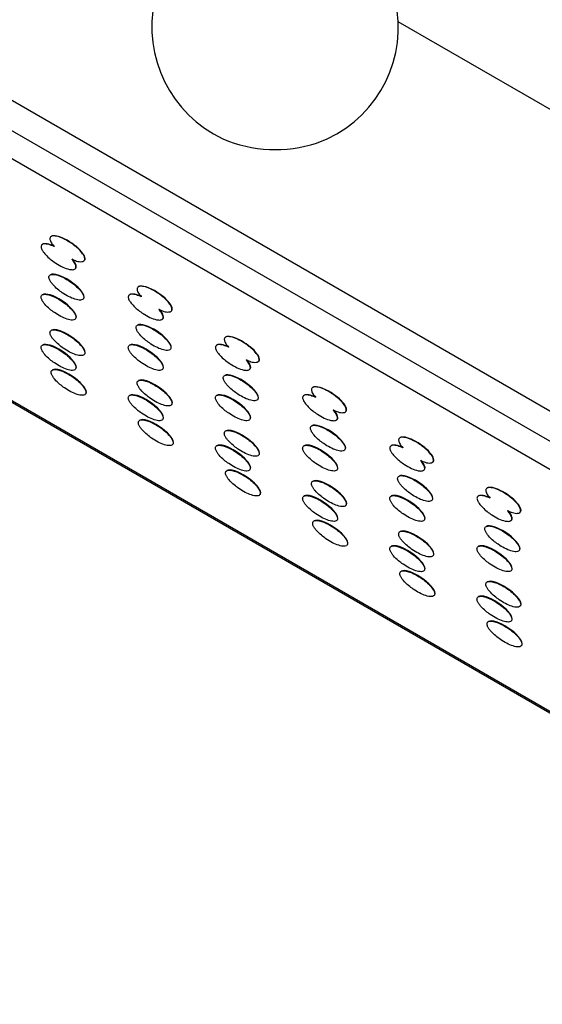
# Model space of a CAD drawing. Units: millimetres. Extents: x 12 to 772, y 62 to 791.
# Drawn here: x 547 to 568, y 546 to 586 of the extents above; entities that cross this region are included whole.
import ezdxf

# ---------------------------------------------------------------- set-up
doc = ezdxf.new("R2010")
doc.units = ezdxf.units.MM

msp = doc.modelspace()

# ---------------------------------------------------------------- linework, layer by layer
at = {"color": 7, "linetype": 'Continuous', "lineweight": 25}
for p, q in [((657.872, 518.544), (445.74, 641.006)), ((657.872, 517.32), (445.74, 639.781)), ((656.882, 516.748), (444.75, 639.209)), ((444.75, 629.411), (656.882, 506.95)), ((657.872, 506.296), (445.74, 628.757)), ((655.563, 532.123), (562.104, 586.076)), ((558.792, 581.156), (559.223, 581.326)), ((547.684, 577.05), (547.67, 577.042)), ((548.041, 577.374), (548.026, 577.365)), ((549.34, 576.365), (549.354, 576.373)), ((548.983, 576.041), (548.997, 576.049)), ((551.22, 575.009), (551.206, 575.001)), ((551.577, 575.333), (551.562, 575.324)), ((552.875, 574.324), (552.89, 574.332)), ((552.518, 574), (552.533, 574.008)), ((555.112, 573.292), (555.097, 573.283)), ((554.755, 572.968), (554.741, 572.96)), ((556.411, 572.283), (556.425, 572.291)), ((556.054, 571.959), (556.069, 571.967)), ((558.648, 571.251), (558.633, 571.242)), ((558.291, 570.927), (558.277, 570.919)), ((559.947, 570.242), (559.961, 570.25)), ((559.589, 569.918), (559.604, 569.926)), ((562.183, 569.21), (562.168, 569.201)), ((561.827, 568.886), (561.812, 568.878)), ((563.125, 567.877), (563.14, 567.885)), ((563.482, 568.201), (563.496, 568.209)), ((565.719, 567.169), (565.704, 567.16)), ((565.362, 566.845), (565.348, 566.837)), ((566.66, 565.836), (566.675, 565.844)), ((567.018, 566.16), (567.032, 566.168))]:
    msp.add_line(p, q, dxfattribs=at)
for centre, radius, start, end in [((557.109, 585.858), 5, 295.0062, 244.9938), ((557.119, 586.256), 5.367, 246.6916, 288.1627)]:
    msp.add_arc(centre, radius, start, end, dxfattribs=at)
for centre, start_param, end_param in [((548.698, 576.874), 6.137841, 9.279434), ((548.341, 576.549), 2.047146, 2.996248), ((548.341, 576.549), 6.137841, 7.219413), ((548.658, 575.316), 0.222216, 3.001585), ((548.341, 574.508), 0.222216, 3.001585), ((551.876, 574.508), 2.047146, 2.996248), ((552.233, 574.833), 6.137841, 9.279434), ((551.876, 574.508), 6.137841, 7.219413), ((552.193, 573.275), 0.222216, 3.001585), ((548.7, 573.066), 0.222216, 3.001585), ((548.341, 572.467), 0.222216, 3.001585), ((551.876, 572.467), 0.222216, 3.001585), ((555.412, 572.467), 2.047146, 2.996248), ((555.769, 572.792), 6.137841, 9.279434), ((555.412, 572.467), 6.137841, 7.219413), ((548.748, 571.457), 0.222216, 3.001585), ((555.729, 571.234), 0.222216, 3.001585), ((552.236, 571.025), 0.222216, 3.001585), ((559.304, 570.751), 6.137841, 9.279434), ((551.876, 570.426), 0.222216, 3.001585), ((555.412, 570.426), 0.222216, 3.001585), ((558.948, 570.426), 2.047146, 2.996248), ((558.948, 570.426), 6.137841, 7.219413), ((552.284, 569.416), 0.222216, 3.001585), ((555.771, 568.984), 0.222216, 3.001585), ((559.264, 569.193), 0.222216, 3.001585), ((562.84, 568.71), 6.137841, 9.279434), ((555.412, 568.385), 0.222216, 3.001585), ((558.948, 568.385), 0.222216, 3.001585), ((562.483, 568.385), 2.047146, 2.996248), ((562.483, 568.385), 6.137841, 7.219413), ((555.819, 567.375), 0.222216, 3.001585), ((559.307, 566.943), 0.222216, 3.001585), ((562.8, 567.152), 0.222216, 3.001585), ((566.375, 566.669), 6.137841, 9.279434), ((558.948, 566.344), 0.222216, 3.001585), ((562.483, 566.344), 0.222216, 3.001585), ((566.019, 566.344), 2.047146, 2.996248), ((566.019, 566.344), 6.137841, 7.219413), ((559.355, 565.334), 0.222216, 3.001585), ((562.842, 564.902), 0.222216, 3.001585), ((566.335, 565.111), 0.222216, 3.001585), ((562.483, 564.303), 0.222216, 3.001585), ((566.019, 564.303), 0.222216, 3.001585), ((562.89, 563.293), 0.222216, 3.001585), ((566.378, 562.861), 0.222216, 3.001585), ((566.019, 562.262), 0.222216, 3.001585), ((566.426, 561.252), 0.222216, 3.001585)]:
    msp.add_ellipse(centre, major_axis=(0.69, -0.47), ratio=0.331469, start_param=start_param, end_param=end_param, dxfattribs=at)
for points, knots in [([(548.148, 576.96), (548.081, 576.987), (547.941, 577.045), (547.772, 577.076), (547.666, 577.048), (547.628, 577.003), (547.617, 576.959), (547.623, 576.901), (547.652, 576.827), (547.725, 576.709), (547.915, 576.499), (548.274, 576.224), (548.649, 576.041), (548.895, 576.012), (548.979, 576.034), (549.02, 576.067), (549.036, 576.116), (549.034, 576.165), (549.014, 576.227), (548.962, 576.321), (548.908, 576.398), (548.865, 576.442), (548.861, 576.446)], [0, 0, 0, 0, 0.080251, 0.168555, 0.212875, 0.231077, 0.249438, 0.265939, 0.28559, 0.317187, 0.381353, 0.52995, 0.748304, 0.81627, 0.844473, 0.872943, 0.889119, 0.905365, 0.920637, 0.946458, 0.994389, 1, 1, 1, 1]), ([(548.861, 576.446), (548.927, 576.419), (549.067, 576.36), (549.241, 576.332), (549.344, 576.359), (549.381, 576.403), (549.393, 576.448), (549.386, 576.505), (549.358, 576.58), (549.286, 576.698), (549.097, 576.908), (548.734, 577.182), (548.365, 577.368), (548.114, 577.395), (548.029, 577.372), (547.99, 577.339), (547.975, 577.291), (547.978, 577.243), (547.996, 577.179), (548.044, 577.083), (548.107, 577.012), (548.145, 576.965), (548.148, 576.96)], [0, 0, 0, 0, 0.080252, 0.168556, 0.212877, 0.231079, 0.249439, 0.26594, 0.285591, 0.317189, 0.381357, 0.52996, 0.748307, 0.816271, 0.844474, 0.872944, 0.889121, 0.905367, 0.92064, 0.946465, 0.994406, 1, 1, 1, 1]), ([(547.936, 575.715), (547.937, 575.701), (547.94, 575.67), (547.965, 575.601), (548.014, 575.518), (548.122, 575.379), (548.279, 575.232), (548.584, 575.002), (548.903, 574.833), (549.179, 574.774), (549.293, 574.796), (549.336, 574.835), (549.351, 574.878), (549.35, 574.928), (549.331, 574.993), (549.293, 575.066), (549.205, 575.189), (548.976, 575.423), (548.616, 575.668), (548.264, 575.819), (548.054, 575.838), (547.974, 575.805), (547.941, 575.764), (547.938, 575.73), (547.936, 575.715)], [0, 0, 0, 0, 0.010184, 0.023981, 0.0483, 0.072451, 0.140548, 0.198494, 0.357599, 0.43076, 0.463853, 0.482287, 0.494157, 0.50734, 0.520439, 0.540378, 0.560193, 0.619914, 0.764055, 0.890239, 0.944866, 0.971151, 0.98713, 1, 1, 1, 1]), ([(547.62, 574.907), (547.621, 574.894), (547.623, 574.862), (547.648, 574.793), (547.697, 574.71), (547.805, 574.572), (547.962, 574.424), (548.267, 574.194), (548.586, 574.026), (548.863, 573.966), (548.977, 573.989), (549.019, 574.028), (549.035, 574.071), (549.034, 574.12), (549.014, 574.186), (548.976, 574.258), (548.889, 574.382), (548.659, 574.615), (548.3, 574.861), (547.947, 575.011), (547.738, 575.03), (547.657, 574.998), (547.624, 574.957), (547.621, 574.923), (547.62, 574.907)], [0, 0, 0, 0, 0.010184, 0.0239812, 0.0483001, 0.0724511, 0.1405481, 0.1984944, 0.3575988, 0.4307605, 0.4638533, 0.4822869, 0.4941565, 0.50734, 0.5204394, 0.5403781, 0.5601926, 0.619914, 0.7640553, 0.8902386, 0.9448664, 0.9711505, 0.9871297, 1, 1, 1, 1]), ([(551.684, 574.919), (551.617, 574.946), (551.476, 575.004), (551.308, 575.035), (551.202, 575.006), (551.164, 574.962), (551.152, 574.918), (551.159, 574.86), (551.187, 574.786), (551.261, 574.668), (551.45, 574.458), (551.809, 574.183), (552.185, 574), (552.43, 573.971), (552.515, 573.993), (552.555, 574.026), (552.572, 574.075), (552.569, 574.124), (552.55, 574.186), (552.498, 574.28), (552.444, 574.357), (552.401, 574.401), (552.396, 574.405)], [0, 0, 0, 0, 0.080251, 0.168555, 0.212875, 0.231077, 0.249438, 0.265939, 0.28559, 0.317187, 0.381353, 0.52995, 0.748304, 0.81627, 0.844473, 0.872943, 0.889119, 0.905365, 0.920637, 0.946458, 0.994389, 1, 1, 1, 1]), ([(552.396, 574.405), (552.463, 574.378), (552.603, 574.319), (552.776, 574.291), (552.879, 574.318), (552.917, 574.362), (552.929, 574.407), (552.922, 574.464), (552.894, 574.539), (552.821, 574.657), (552.633, 574.867), (552.27, 575.141), (551.901, 575.327), (551.65, 575.354), (551.565, 575.331), (551.526, 575.298), (551.511, 575.25), (551.513, 575.202), (551.532, 575.138), (551.58, 575.042), (551.642, 574.971), (551.68, 574.924), (551.684, 574.919)], [0, 0, 0, 0, 0.0802519, 0.1685559, 0.2128768, 0.2310787, 0.2494395, 0.2659398, 0.2855906, 0.317189, 0.3813567, 0.5299597, 0.7483075, 0.8162713, 0.8444743, 0.8729444, 0.8891207, 0.9053671, 0.9206397, 0.9464648, 0.9944058, 1, 1, 1, 1]), ([(547.979, 573.465), (547.98, 573.452), (547.982, 573.42), (548.007, 573.351), (548.056, 573.268), (548.164, 573.13), (548.321, 572.982), (548.626, 572.752), (548.945, 572.584), (549.222, 572.524), (549.336, 572.547), (549.378, 572.585), (549.394, 572.629), (549.393, 572.678), (549.373, 572.744), (549.335, 572.816), (549.248, 572.94), (549.018, 573.173), (548.659, 573.419), (548.306, 573.569), (548.097, 573.588), (548.016, 573.556), (547.984, 573.515), (547.98, 573.48), (547.979, 573.465)], [0, 0, 0, 0, 0.010184, 0.023981, 0.0483, 0.072451, 0.140548, 0.198494, 0.357599, 0.43076, 0.463853, 0.482287, 0.494157, 0.50734, 0.520439, 0.540378, 0.560193, 0.619914, 0.764055, 0.890239, 0.944866, 0.971151, 0.98713, 1, 1, 1, 1]), ([(551.472, 573.674), (551.473, 573.66), (551.475, 573.629), (551.5, 573.56), (551.549, 573.477), (551.657, 573.338), (551.814, 573.191), (552.119, 572.961), (552.438, 572.792), (552.715, 572.733), (552.829, 572.755), (552.871, 572.794), (552.887, 572.837), (552.886, 572.887), (552.866, 572.952), (552.828, 573.025), (552.741, 573.148), (552.512, 573.382), (552.152, 573.627), (551.799, 573.778), (551.59, 573.797), (551.509, 573.764), (551.477, 573.723), (551.473, 573.689), (551.472, 573.674)], [0, 0, 0, 0, 0.010184, 0.023981, 0.0483, 0.072451, 0.140548, 0.198494, 0.357599, 0.43076, 0.463853, 0.482287, 0.494157, 0.50734, 0.520439, 0.540378, 0.560193, 0.619914, 0.764055, 0.890239, 0.944866, 0.971151, 0.98713, 1, 1, 1, 1]), ([(555.932, 572.364), (555.998, 572.336), (556.138, 572.278), (556.312, 572.25), (556.415, 572.277), (556.453, 572.321), (556.464, 572.366), (556.457, 572.423), (556.429, 572.498), (556.357, 572.616), (556.168, 572.826), (555.805, 573.099), (555.436, 573.286), (555.185, 573.312), (555.1, 573.29), (555.061, 573.257), (555.046, 573.209), (555.049, 573.161), (555.067, 573.097), (555.115, 573.001), (555.178, 572.93), (555.216, 572.883), (555.22, 572.878)], [0, 0, 0, 0, 0.080252, 0.168556, 0.212877, 0.231079, 0.249439, 0.26594, 0.285591, 0.317189, 0.381357, 0.52996, 0.748307, 0.816271, 0.844474, 0.872944, 0.889121, 0.905367, 0.92064, 0.946465, 0.994406, 1, 1, 1, 1]), ([(547.62, 572.866), (547.621, 572.853), (547.623, 572.821), (547.648, 572.752), (547.697, 572.669), (547.805, 572.531), (547.962, 572.383), (548.267, 572.153), (548.586, 571.984), (548.863, 571.925), (548.977, 571.947), (549.019, 571.986), (549.035, 572.029), (549.034, 572.079), (549.014, 572.144), (548.976, 572.217), (548.889, 572.34), (548.659, 572.574), (548.3, 572.819), (547.947, 572.97), (547.738, 572.989), (547.657, 572.956), (547.624, 572.915), (547.621, 572.881), (547.62, 572.866)], [0, 0, 0, 0, 0.010184, 0.023981, 0.0483, 0.072451, 0.140548, 0.198494, 0.357599, 0.43076, 0.463853, 0.482287, 0.494157, 0.50734, 0.520439, 0.540378, 0.560193, 0.619914, 0.764055, 0.890239, 0.944866, 0.971151, 0.98713, 1, 1, 1, 1]), ([(551.155, 572.866), (551.156, 572.853), (551.159, 572.821), (551.184, 572.752), (551.233, 572.669), (551.341, 572.531), (551.498, 572.383), (551.802, 572.153), (552.122, 571.985), (552.398, 571.925), (552.512, 571.948), (552.555, 571.987), (552.57, 572.03), (552.569, 572.079), (552.55, 572.145), (552.512, 572.217), (552.424, 572.341), (552.195, 572.574), (551.835, 572.82), (551.483, 572.97), (551.273, 572.989), (551.193, 572.957), (551.16, 572.916), (551.157, 572.882), (551.155, 572.866)], [0, 0, 0, 0, 0.010184, 0.023981, 0.0483, 0.072451, 0.140548, 0.198494, 0.357599, 0.43076, 0.463853, 0.482287, 0.494157, 0.50734, 0.520439, 0.540378, 0.560193, 0.619914, 0.764055, 0.890239, 0.944866, 0.971151, 0.98713, 1, 1, 1, 1]), ([(555.22, 572.878), (555.153, 572.905), (555.012, 572.963), (554.843, 572.994), (554.738, 572.965), (554.699, 572.921), (554.688, 572.877), (554.695, 572.819), (554.723, 572.745), (554.796, 572.627), (554.986, 572.417), (555.345, 572.142), (555.72, 571.959), (555.966, 571.93), (556.05, 571.952), (556.091, 571.985), (556.107, 572.034), (556.105, 572.083), (556.085, 572.145), (556.033, 572.239), (555.98, 572.316), (555.936, 572.36), (555.932, 572.364)], [0, 0, 0, 0, 0.0802514, 0.1685545, 0.212875, 0.2310773, 0.2494384, 0.2659391, 0.2855895, 0.3171872, 0.3813526, 0.5299501, 0.7483036, 0.8162698, 0.8444728, 0.8729429, 0.8891187, 0.9053646, 0.9206368, 0.946458, 0.9943887, 1, 1, 1, 1]), ([(548.027, 571.856), (548.028, 571.843), (548.03, 571.812), (548.055, 571.743), (548.104, 571.659), (548.212, 571.521), (548.369, 571.373), (548.674, 571.143), (548.993, 570.975), (549.27, 570.915), (549.384, 570.938), (549.426, 570.977), (549.442, 571.02), (549.441, 571.069), (549.421, 571.135), (549.383, 571.207), (549.296, 571.331), (549.067, 571.564), (548.707, 571.81), (548.354, 571.96), (548.145, 571.979), (548.064, 571.947), (548.032, 571.906), (548.028, 571.872), (548.027, 571.856)], [0, 0, 0, 0, 0.010184, 0.023981, 0.0483, 0.072451, 0.140548, 0.198494, 0.357599, 0.43076, 0.463853, 0.482287, 0.494157, 0.50734, 0.520439, 0.540378, 0.560193, 0.619914, 0.764055, 0.890239, 0.944866, 0.971151, 0.98713, 1, 1, 1, 1]), ([(551.514, 571.424), (551.515, 571.411), (551.518, 571.379), (551.543, 571.31), (551.592, 571.227), (551.7, 571.089), (551.857, 570.941), (552.162, 570.711), (552.481, 570.543), (552.757, 570.483), (552.871, 570.506), (552.914, 570.544), (552.929, 570.588), (552.928, 570.637), (552.909, 570.703), (552.871, 570.775), (552.783, 570.899), (552.554, 571.132), (552.194, 571.378), (551.842, 571.528), (551.632, 571.547), (551.552, 571.515), (551.519, 571.474), (551.516, 571.439), (551.514, 571.424)], [0, 0, 0, 0, 0.010184, 0.023981, 0.0483, 0.072451, 0.140548, 0.198494, 0.357599, 0.43076, 0.463853, 0.482287, 0.494157, 0.50734, 0.520439, 0.540378, 0.560193, 0.619914, 0.764055, 0.890239, 0.944866, 0.971151, 0.98713, 1, 1, 1, 1]), ([(555.007, 571.633), (555.008, 571.619), (555.011, 571.588), (555.036, 571.519), (555.085, 571.436), (555.193, 571.297), (555.35, 571.15), (555.655, 570.92), (555.974, 570.751), (556.251, 570.692), (556.364, 570.714), (556.407, 570.753), (556.423, 570.796), (556.421, 570.846), (556.402, 570.911), (556.364, 570.984), (556.276, 571.107), (556.047, 571.341), (555.687, 571.586), (555.335, 571.737), (555.126, 571.756), (555.045, 571.723), (555.012, 571.682), (555.009, 571.648), (555.007, 571.633)], [0, 0, 0, 0, 0.010184, 0.023981, 0.0483, 0.072451, 0.140548, 0.198494, 0.357599, 0.43076, 0.463853, 0.482287, 0.494157, 0.50734, 0.520439, 0.540378, 0.560193, 0.619914, 0.764055, 0.890239, 0.944866, 0.971151, 0.98713, 1, 1, 1, 1]), ([(559.467, 570.323), (559.534, 570.295), (559.674, 570.237), (559.847, 570.209), (559.95, 570.236), (559.988, 570.28), (560, 570.325), (559.993, 570.382), (559.965, 570.457), (559.892, 570.575), (559.704, 570.785), (559.341, 571.058), (558.972, 571.245), (558.721, 571.271), (558.636, 571.249), (558.597, 571.216), (558.582, 571.168), (558.585, 571.12), (558.603, 571.056), (558.651, 570.96), (558.713, 570.889), (558.751, 570.842), (558.755, 570.837)], [0, 0, 0, 0, 0.0802519, 0.1685559, 0.2128768, 0.2310787, 0.2494395, 0.2659398, 0.2855906, 0.317189, 0.3813567, 0.5299597, 0.7483075, 0.8162713, 0.8444743, 0.8729444, 0.8891207, 0.9053671, 0.9206397, 0.9464648, 0.9944058, 1, 1, 1, 1]), ([(551.155, 570.825), (551.156, 570.812), (551.159, 570.78), (551.184, 570.711), (551.233, 570.628), (551.341, 570.49), (551.498, 570.342), (551.802, 570.112), (552.122, 569.943), (552.398, 569.884), (552.512, 569.906), (552.555, 569.945), (552.57, 569.988), (552.569, 570.038), (552.55, 570.103), (552.512, 570.176), (552.424, 570.299), (552.195, 570.533), (551.835, 570.778), (551.483, 570.929), (551.273, 570.948), (551.193, 570.915), (551.16, 570.874), (551.157, 570.84), (551.155, 570.825)], [0, 0, 0, 0, 0.010184, 0.023981, 0.0483, 0.072451, 0.140548, 0.198494, 0.357599, 0.43076, 0.463853, 0.482287, 0.494157, 0.50734, 0.520439, 0.540378, 0.560193, 0.619914, 0.764055, 0.890239, 0.944866, 0.971151, 0.98713, 1, 1, 1, 1]), ([(554.691, 570.825), (554.692, 570.812), (554.694, 570.78), (554.719, 570.711), (554.768, 570.628), (554.876, 570.49), (555.033, 570.342), (555.338, 570.112), (555.657, 569.944), (555.934, 569.884), (556.048, 569.907), (556.09, 569.945), (556.106, 569.989), (556.105, 570.038), (556.085, 570.104), (556.047, 570.176), (555.96, 570.3), (555.73, 570.533), (555.371, 570.779), (555.018, 570.929), (554.809, 570.948), (554.728, 570.916), (554.696, 570.875), (554.692, 570.841), (554.691, 570.825)], [0, 0, 0, 0, 0.010184, 0.023981, 0.0483, 0.072451, 0.140548, 0.198494, 0.357599, 0.43076, 0.463853, 0.482287, 0.494157, 0.50734, 0.520439, 0.540378, 0.560193, 0.619914, 0.764055, 0.890239, 0.944866, 0.971151, 0.98713, 1, 1, 1, 1]), ([(558.755, 570.837), (558.688, 570.864), (558.547, 570.922), (558.379, 570.953), (558.273, 570.924), (558.235, 570.88), (558.223, 570.836), (558.23, 570.778), (558.258, 570.704), (558.332, 570.586), (558.521, 570.376), (558.88, 570.101), (559.256, 569.918), (559.501, 569.888), (559.586, 569.911), (559.626, 569.944), (559.643, 569.993), (559.64, 570.042), (559.621, 570.104), (559.569, 570.198), (559.515, 570.275), (559.472, 570.319), (559.467, 570.323)], [0, 0, 0, 0, 0.080251, 0.168555, 0.212875, 0.231077, 0.249438, 0.265939, 0.28559, 0.317187, 0.381353, 0.52995, 0.748304, 0.81627, 0.844473, 0.872943, 0.889119, 0.905365, 0.920637, 0.946458, 0.994389, 1, 1, 1, 1]), ([(551.562, 569.815), (551.563, 569.802), (551.566, 569.771), (551.591, 569.702), (551.64, 569.618), (551.748, 569.48), (551.905, 569.332), (552.21, 569.102), (552.529, 568.934), (552.806, 568.874), (552.919, 568.897), (552.962, 568.936), (552.978, 568.979), (552.976, 569.028), (552.957, 569.094), (552.919, 569.166), (552.831, 569.29), (552.602, 569.523), (552.242, 569.769), (551.89, 569.919), (551.68, 569.938), (551.6, 569.906), (551.567, 569.865), (551.564, 569.831), (551.562, 569.815)], [0, 0, 0, 0, 0.010184, 0.023981, 0.0483, 0.072451, 0.140548, 0.198494, 0.357599, 0.43076, 0.463853, 0.482287, 0.494157, 0.50734, 0.520439, 0.540378, 0.560193, 0.619914, 0.764055, 0.890239, 0.944866, 0.971151, 0.98713, 1, 1, 1, 1]), ([(555.05, 569.383), (555.051, 569.37), (555.053, 569.338), (555.078, 569.269), (555.127, 569.186), (555.235, 569.048), (555.392, 568.9), (555.697, 568.67), (556.016, 568.502), (556.293, 568.442), (556.407, 568.465), (556.449, 568.503), (556.465, 568.547), (556.464, 568.596), (556.444, 568.661), (556.406, 568.734), (556.319, 568.858), (556.09, 569.091), (555.73, 569.337), (555.377, 569.487), (555.168, 569.506), (555.087, 569.474), (555.055, 569.433), (555.051, 569.398), (555.05, 569.383)], [0, 0, 0, 0, 0.010184, 0.023981, 0.0483, 0.072451, 0.140548, 0.198494, 0.357599, 0.43076, 0.463853, 0.482287, 0.494157, 0.50734, 0.520439, 0.540378, 0.560193, 0.619914, 0.764055, 0.890239, 0.944866, 0.971151, 0.98713, 1, 1, 1, 1]), ([(558.543, 569.592), (558.544, 569.578), (558.546, 569.547), (558.571, 569.478), (558.62, 569.395), (558.728, 569.256), (558.885, 569.109), (559.19, 568.879), (559.509, 568.71), (559.786, 568.651), (559.9, 568.673), (559.943, 568.712), (559.958, 568.755), (559.957, 568.805), (559.938, 568.87), (559.899, 568.943), (559.812, 569.066), (559.583, 569.3), (559.223, 569.545), (558.87, 569.696), (558.661, 569.715), (558.581, 569.682), (558.548, 569.641), (558.544, 569.607), (558.543, 569.592)], [0, 0, 0, 0, 0.010184, 0.023981, 0.0483, 0.072451, 0.140548, 0.198494, 0.357599, 0.43076, 0.463853, 0.482287, 0.494157, 0.50734, 0.520439, 0.540378, 0.560193, 0.619914, 0.764055, 0.890239, 0.944866, 0.971151, 0.98713, 1, 1, 1, 1]), ([(563.003, 568.282), (563.069, 568.254), (563.209, 568.196), (563.383, 568.168), (563.486, 568.195), (563.524, 568.239), (563.535, 568.284), (563.528, 568.341), (563.5, 568.416), (563.428, 568.534), (563.239, 568.744), (562.876, 569.017), (562.507, 569.204), (562.257, 569.23), (562.171, 569.208), (562.132, 569.175), (562.117, 569.127), (562.12, 569.079), (562.138, 569.015), (562.186, 568.919), (562.249, 568.848), (562.287, 568.801), (562.291, 568.796)], [0, 0, 0, 0, 0.0802519, 0.1685559, 0.2128768, 0.2310787, 0.2494395, 0.2659398, 0.2855906, 0.317189, 0.3813567, 0.5299597, 0.7483075, 0.8162713, 0.8444743, 0.8729444, 0.8891207, 0.9053671, 0.9206397, 0.9464648, 0.9944058, 1, 1, 1, 1]), ([(554.691, 568.784), (554.692, 568.771), (554.694, 568.739), (554.719, 568.67), (554.768, 568.587), (554.876, 568.448), (555.033, 568.301), (555.338, 568.071), (555.657, 567.902), (555.934, 567.843), (556.048, 567.865), (556.09, 567.904), (556.106, 567.947), (556.105, 567.997), (556.085, 568.062), (556.047, 568.135), (555.96, 568.258), (555.73, 568.492), (555.371, 568.737), (555.018, 568.888), (554.809, 568.907), (554.728, 568.874), (554.696, 568.833), (554.692, 568.799), (554.691, 568.784)], [0, 0, 0, 0, 0.010184, 0.023981, 0.0483, 0.072451, 0.140548, 0.198494, 0.357599, 0.43076, 0.463853, 0.482287, 0.494157, 0.50734, 0.520439, 0.540378, 0.560193, 0.619914, 0.764055, 0.890239, 0.944866, 0.971151, 0.98713, 1, 1, 1, 1]), ([(558.226, 568.784), (558.227, 568.771), (558.23, 568.739), (558.255, 568.67), (558.304, 568.587), (558.412, 568.449), (558.569, 568.301), (558.874, 568.071), (559.193, 567.903), (559.469, 567.843), (559.583, 567.866), (559.626, 567.904), (559.641, 567.948), (559.64, 567.997), (559.621, 568.063), (559.583, 568.135), (559.495, 568.259), (559.266, 568.492), (558.906, 568.738), (558.554, 568.888), (558.344, 568.907), (558.264, 568.875), (558.231, 568.834), (558.228, 568.799), (558.226, 568.784)], [0, 0, 0, 0, 0.010184, 0.023981, 0.0483, 0.072451, 0.140548, 0.198494, 0.357599, 0.43076, 0.463853, 0.482287, 0.494157, 0.50734, 0.520439, 0.540378, 0.560193, 0.619914, 0.764055, 0.890239, 0.944866, 0.971151, 0.98713, 1, 1, 1, 1]), ([(562.291, 568.796), (562.224, 568.823), (562.083, 568.881), (561.914, 568.912), (561.809, 568.883), (561.77, 568.839), (561.759, 568.795), (561.766, 568.737), (561.794, 568.663), (561.867, 568.545), (562.057, 568.335), (562.416, 568.06), (562.791, 567.877), (563.037, 567.847), (563.122, 567.87), (563.162, 567.903), (563.178, 567.952), (563.176, 568.001), (563.156, 568.063), (563.104, 568.157), (563.051, 568.234), (563.007, 568.278), (563.003, 568.282)], [0, 0, 0, 0, 0.080251, 0.168555, 0.212875, 0.231077, 0.249438, 0.265939, 0.28559, 0.317187, 0.381353, 0.52995, 0.748304, 0.81627, 0.844473, 0.872943, 0.889119, 0.905365, 0.920637, 0.946458, 0.994389, 1, 1, 1, 1]), ([(555.098, 567.774), (555.099, 567.761), (555.101, 567.73), (555.126, 567.661), (555.175, 567.577), (555.283, 567.439), (555.44, 567.291), (555.745, 567.061), (556.064, 566.893), (556.341, 566.833), (556.455, 566.856), (556.498, 566.895), (556.513, 566.938), (556.512, 566.987), (556.493, 567.053), (556.454, 567.125), (556.367, 567.249), (556.138, 567.482), (555.778, 567.728), (555.425, 567.878), (555.216, 567.897), (555.136, 567.865), (555.103, 567.824), (555.099, 567.79), (555.098, 567.774)], [0, 0, 0, 0, 0.010184, 0.023981, 0.0483, 0.072451, 0.140548, 0.198494, 0.357599, 0.43076, 0.463853, 0.482287, 0.494157, 0.50734, 0.520439, 0.540378, 0.560193, 0.619914, 0.764055, 0.890239, 0.944866, 0.971151, 0.98713, 1, 1, 1, 1]), ([(558.585, 567.342), (558.586, 567.329), (558.589, 567.297), (558.614, 567.228), (558.663, 567.145), (558.771, 567.007), (558.928, 566.859), (559.233, 566.629), (559.552, 566.461), (559.829, 566.401), (559.942, 566.424), (559.985, 566.462), (560.001, 566.506), (559.999, 566.555), (559.98, 566.62), (559.942, 566.693), (559.854, 566.817), (559.625, 567.05), (559.265, 567.296), (558.913, 567.446), (558.704, 567.465), (558.623, 567.433), (558.59, 567.392), (558.587, 567.357), (558.585, 567.342)], [0, 0, 0, 0, 0.010184, 0.023981, 0.0483, 0.072451, 0.140548, 0.198494, 0.357599, 0.43076, 0.463853, 0.482287, 0.494157, 0.50734, 0.520439, 0.540378, 0.560193, 0.619914, 0.764055, 0.890239, 0.944866, 0.971151, 0.98713, 1, 1, 1, 1]), ([(562.078, 567.551), (562.079, 567.537), (562.082, 567.506), (562.107, 567.437), (562.156, 567.354), (562.264, 567.215), (562.421, 567.067), (562.726, 566.838), (563.045, 566.669), (563.322, 566.61), (563.435, 566.632), (563.478, 566.671), (563.494, 566.714), (563.493, 566.764), (563.473, 566.829), (563.435, 566.902), (563.347, 567.025), (563.118, 567.259), (562.758, 567.504), (562.406, 567.655), (562.197, 567.674), (562.116, 567.641), (562.083, 567.6), (562.08, 567.566), (562.078, 567.551)], [0, 0, 0, 0, 0.010184, 0.023981, 0.0483, 0.072451, 0.140548, 0.198494, 0.357599, 0.43076, 0.463853, 0.482287, 0.494157, 0.50734, 0.520439, 0.540378, 0.560193, 0.619914, 0.764055, 0.890239, 0.944866, 0.971151, 0.98713, 1, 1, 1, 1]), ([(566.538, 566.241), (566.605, 566.213), (566.745, 566.155), (566.918, 566.127), (567.021, 566.154), (567.059, 566.198), (567.071, 566.242), (567.064, 566.3), (567.036, 566.375), (566.963, 566.493), (566.775, 566.703), (566.412, 566.976), (566.043, 567.163), (565.792, 567.189), (565.707, 567.167), (565.668, 567.134), (565.653, 567.086), (565.656, 567.038), (565.674, 566.974), (565.722, 566.878), (565.784, 566.807), (565.822, 566.76), (565.826, 566.755)], [0, 0, 0, 0, 0.080252, 0.168556, 0.212877, 0.231079, 0.249439, 0.26594, 0.285591, 0.317189, 0.381357, 0.52996, 0.748307, 0.816271, 0.844474, 0.872944, 0.889121, 0.905367, 0.92064, 0.946465, 0.994406, 1, 1, 1, 1]), ([(558.226, 566.743), (558.227, 566.73), (558.23, 566.698), (558.255, 566.629), (558.304, 566.546), (558.412, 566.407), (558.569, 566.26), (558.874, 566.03), (559.193, 565.861), (559.469, 565.802), (559.583, 565.824), (559.626, 565.863), (559.641, 565.906), (559.64, 565.956), (559.621, 566.021), (559.583, 566.094), (559.495, 566.217), (559.266, 566.451), (558.906, 566.696), (558.554, 566.847), (558.344, 566.866), (558.264, 566.833), (558.231, 566.792), (558.228, 566.758), (558.226, 566.743)], [0, 0, 0, 0, 0.010184, 0.023981, 0.0483, 0.072451, 0.140548, 0.198494, 0.357599, 0.43076, 0.463853, 0.482287, 0.494157, 0.50734, 0.520439, 0.540378, 0.560193, 0.619914, 0.764055, 0.890239, 0.944866, 0.971151, 0.98713, 1, 1, 1, 1]), ([(561.762, 566.743), (561.763, 566.73), (561.765, 566.698), (561.79, 566.629), (561.839, 566.546), (561.947, 566.408), (562.104, 566.26), (562.409, 566.03), (562.728, 565.862), (563.005, 565.802), (563.119, 565.825), (563.161, 565.863), (563.177, 565.907), (563.176, 565.956), (563.156, 566.022), (563.118, 566.094), (563.031, 566.218), (562.802, 566.451), (562.442, 566.697), (562.089, 566.847), (561.88, 566.866), (561.799, 566.834), (561.767, 566.793), (561.763, 566.758), (561.762, 566.743)], [0, 0, 0, 0, 0.010184, 0.0239812, 0.0483001, 0.0724511, 0.1405481, 0.1984944, 0.3575988, 0.4307605, 0.4638533, 0.4822869, 0.4941565, 0.50734, 0.5204394, 0.5403781, 0.5601926, 0.619914, 0.7640553, 0.8902386, 0.9448664, 0.9711505, 0.9871297, 1, 1, 1, 1]), ([(565.826, 566.755), (565.759, 566.782), (565.618, 566.84), (565.45, 566.871), (565.344, 566.842), (565.306, 566.798), (565.294, 566.754), (565.301, 566.696), (565.329, 566.622), (565.403, 566.504), (565.592, 566.294), (565.951, 566.019), (566.327, 565.836), (566.572, 565.806), (566.657, 565.829), (566.698, 565.862), (566.714, 565.911), (566.711, 565.96), (566.692, 566.022), (566.64, 566.116), (566.586, 566.193), (566.543, 566.237), (566.538, 566.241)], [0, 0, 0, 0, 0.080251, 0.168555, 0.212875, 0.231077, 0.249438, 0.265939, 0.28559, 0.317187, 0.381353, 0.52995, 0.748304, 0.81627, 0.844473, 0.872943, 0.889119, 0.905365, 0.920637, 0.946458, 0.994389, 1, 1, 1, 1]), ([(558.633, 565.733), (558.634, 565.72), (558.637, 565.689), (558.662, 565.619), (558.711, 565.536), (558.819, 565.398), (558.976, 565.25), (559.281, 565.02), (559.6, 564.852), (559.877, 564.792), (559.99, 564.815), (560.033, 564.854), (560.049, 564.897), (560.048, 564.946), (560.028, 565.012), (559.99, 565.084), (559.902, 565.208), (559.673, 565.441), (559.313, 565.687), (558.961, 565.837), (558.752, 565.856), (558.671, 565.824), (558.638, 565.783), (558.635, 565.749), (558.633, 565.733)], [0, 0, 0, 0, 0.010184, 0.023981, 0.0483, 0.072451, 0.140548, 0.198494, 0.357599, 0.43076, 0.463853, 0.482287, 0.494157, 0.50734, 0.520439, 0.540378, 0.560193, 0.619914, 0.764055, 0.890239, 0.944866, 0.971151, 0.98713, 1, 1, 1, 1]), ([(562.121, 565.301), (562.122, 565.288), (562.124, 565.256), (562.149, 565.187), (562.198, 565.104), (562.306, 564.966), (562.463, 564.818), (562.768, 564.588), (563.087, 564.42), (563.364, 564.36), (563.478, 564.383), (563.521, 564.421), (563.536, 564.465), (563.535, 564.514), (563.516, 564.579), (563.477, 564.652), (563.39, 564.776), (563.161, 565.009), (562.801, 565.255), (562.448, 565.405), (562.239, 565.424), (562.159, 565.392), (562.126, 565.351), (562.122, 565.316), (562.121, 565.301)], [0, 0, 0, 0, 0.010184, 0.023981, 0.0483, 0.072451, 0.140548, 0.198494, 0.357599, 0.43076, 0.463853, 0.482287, 0.494157, 0.50734, 0.520439, 0.540378, 0.560193, 0.619914, 0.764055, 0.890239, 0.944866, 0.971151, 0.98713, 1, 1, 1, 1]), ([(565.614, 565.51), (565.615, 565.496), (565.617, 565.465), (565.642, 565.396), (565.691, 565.313), (565.799, 565.174), (565.956, 565.026), (566.261, 564.797), (566.581, 564.628), (566.857, 564.569), (566.971, 564.591), (567.014, 564.63), (567.029, 564.673), (567.028, 564.723), (567.009, 564.788), (566.97, 564.861), (566.883, 564.984), (566.654, 565.218), (566.294, 565.463), (565.941, 565.614), (565.732, 565.632), (565.652, 565.6), (565.619, 565.559), (565.615, 565.525), (565.614, 565.51)], [0, 0, 0, 0, 0.010184, 0.023981, 0.0483, 0.072451, 0.140548, 0.198494, 0.357599, 0.43076, 0.463853, 0.482287, 0.494157, 0.50734, 0.520439, 0.540378, 0.560193, 0.619914, 0.764055, 0.890239, 0.944866, 0.971151, 0.98713, 1, 1, 1, 1]), ([(561.762, 564.702), (561.763, 564.688), (561.765, 564.657), (561.79, 564.588), (561.839, 564.505), (561.947, 564.366), (562.104, 564.219), (562.409, 563.989), (562.728, 563.82), (563.005, 563.761), (563.119, 563.783), (563.161, 563.822), (563.177, 563.865), (563.176, 563.915), (563.156, 563.98), (563.118, 564.053), (563.031, 564.176), (562.802, 564.41), (562.442, 564.655), (562.089, 564.806), (561.88, 564.825), (561.799, 564.792), (561.767, 564.751), (561.763, 564.717), (561.762, 564.702)], [0, 0, 0, 0, 0.010184, 0.023981, 0.0483, 0.072451, 0.140548, 0.198494, 0.357599, 0.43076, 0.463853, 0.482287, 0.494157, 0.50734, 0.520439, 0.540378, 0.560193, 0.619914, 0.764055, 0.890239, 0.944866, 0.971151, 0.98713, 1, 1, 1, 1]), ([(565.297, 564.702), (565.298, 564.689), (565.301, 564.657), (565.326, 564.588), (565.375, 564.505), (565.483, 564.367), (565.64, 564.219), (565.945, 563.989), (566.264, 563.821), (566.541, 563.761), (566.654, 563.784), (566.697, 563.822), (566.713, 563.866), (566.711, 563.915), (566.692, 563.98), (566.654, 564.053), (566.566, 564.177), (566.337, 564.41), (565.977, 564.656), (565.625, 564.806), (565.416, 564.825), (565.335, 564.793), (565.302, 564.752), (565.299, 564.717), (565.297, 564.702)], [0, 0, 0, 0, 0.010184, 0.023981, 0.0483, 0.072451, 0.140548, 0.198494, 0.357599, 0.43076, 0.463853, 0.482287, 0.494157, 0.50734, 0.520439, 0.540378, 0.560193, 0.619914, 0.764055, 0.890239, 0.944866, 0.971151, 0.98713, 1, 1, 1, 1]), ([(562.169, 563.692), (562.17, 563.679), (562.172, 563.648), (562.197, 563.578), (562.246, 563.495), (562.354, 563.357), (562.511, 563.209), (562.816, 562.979), (563.136, 562.811), (563.412, 562.751), (563.526, 562.774), (563.569, 562.813), (563.584, 562.856), (563.583, 562.905), (563.564, 562.971), (563.525, 563.043), (563.438, 563.167), (563.209, 563.4), (562.849, 563.646), (562.496, 563.796), (562.287, 563.815), (562.207, 563.783), (562.174, 563.742), (562.17, 563.708), (562.169, 563.692)], [0, 0, 0, 0, 0.010184, 0.023981, 0.0483, 0.072451, 0.140548, 0.198494, 0.357599, 0.43076, 0.463853, 0.482287, 0.494157, 0.50734, 0.520439, 0.540378, 0.560193, 0.619914, 0.764055, 0.890239, 0.944866, 0.971151, 0.98713, 1, 1, 1, 1]), ([(565.656, 563.26), (565.657, 563.247), (565.66, 563.215), (565.685, 563.146), (565.734, 563.063), (565.842, 562.925), (565.999, 562.777), (566.304, 562.547), (566.623, 562.379), (566.9, 562.319), (567.013, 562.342), (567.056, 562.38), (567.072, 562.423), (567.071, 562.473), (567.051, 562.538), (567.013, 562.611), (566.925, 562.735), (566.696, 562.968), (566.336, 563.214), (565.984, 563.364), (565.775, 563.383), (565.694, 563.351), (565.661, 563.31), (565.658, 563.275), (565.656, 563.26)], [0, 0, 0, 0, 0.010184, 0.023981, 0.0483, 0.072451, 0.140548, 0.198494, 0.357599, 0.43076, 0.463853, 0.482287, 0.494157, 0.50734, 0.520439, 0.540378, 0.560193, 0.619914, 0.764055, 0.890239, 0.944866, 0.971151, 0.98713, 1, 1, 1, 1]), ([(565.297, 562.661), (565.298, 562.647), (565.301, 562.616), (565.326, 562.547), (565.375, 562.464), (565.483, 562.325), (565.64, 562.178), (565.945, 561.948), (566.264, 561.779), (566.541, 561.72), (566.654, 561.742), (566.697, 561.781), (566.713, 561.824), (566.711, 561.874), (566.692, 561.939), (566.654, 562.012), (566.566, 562.135), (566.337, 562.369), (565.977, 562.614), (565.625, 562.765), (565.416, 562.784), (565.335, 562.751), (565.302, 562.71), (565.299, 562.676), (565.297, 562.661)], [0, 0, 0, 0, 0.010184, 0.023981, 0.0483, 0.072451, 0.140548, 0.198494, 0.357599, 0.43076, 0.463853, 0.482287, 0.494157, 0.50734, 0.520439, 0.540378, 0.560193, 0.619914, 0.764055, 0.890239, 0.944866, 0.971151, 0.98713, 1, 1, 1, 1]), ([(565.704, 561.651), (565.705, 561.638), (565.708, 561.606), (565.733, 561.537), (565.782, 561.454), (565.89, 561.316), (566.047, 561.168), (566.352, 560.938), (566.671, 560.77), (566.948, 560.71), (567.061, 560.733), (567.104, 560.772), (567.12, 560.815), (567.119, 560.864), (567.099, 560.93), (567.061, 561.002), (566.973, 561.126), (566.744, 561.359), (566.384, 561.605), (566.032, 561.755), (565.823, 561.774), (565.742, 561.742), (565.709, 561.701), (565.706, 561.667), (565.704, 561.651)], [0, 0, 0, 0, 0.010184, 0.023981, 0.0483, 0.072451, 0.140548, 0.198494, 0.357599, 0.43076, 0.463853, 0.482287, 0.494157, 0.50734, 0.520439, 0.540378, 0.560193, 0.619914, 0.764055, 0.890239, 0.944866, 0.971151, 0.98713, 1, 1, 1, 1])]:
    msp.add_open_spline(points, degree=3, knots=knots, dxfattribs=at)

doc.saveas('drawing.dxf')
